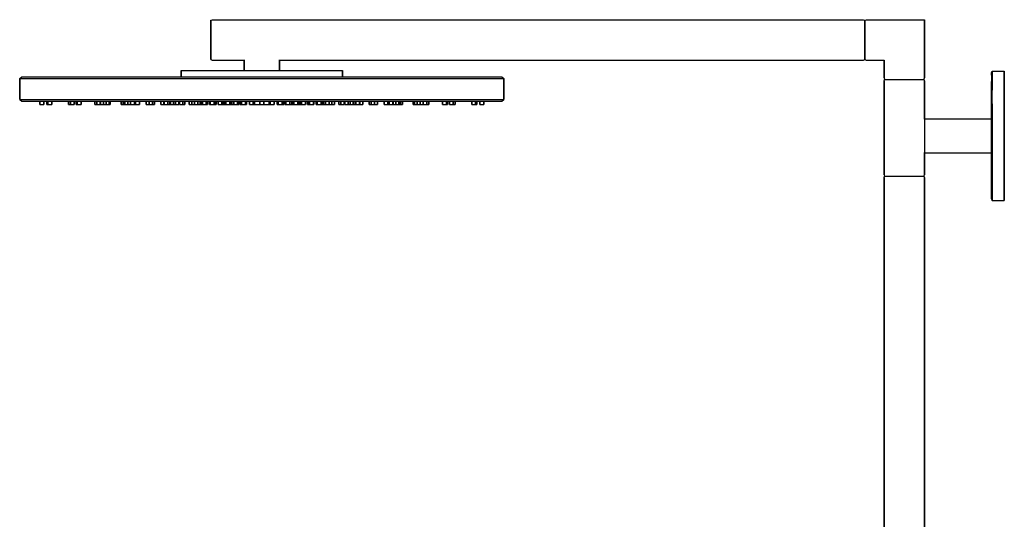
# Model space of a CAD drawing. Extents: x 0 to 610, y 0 to 1533.
# Drawn here: x 0 to 610, y 1223 to 1533 of the extents above; entities that cross this region are included whole.
import ezdxf

# ---------------------------------------------------------------- set-up
doc = ezdxf.new("R2010")
doc.units = 0
doc.header["$MEASUREMENT"] = 0

msp = doc.modelspace()

# ---------------------------------------------------------------- linework, layer by layer
for p, q in [((118.5, 1532.7), (119.31, 1533)), ((118.5, 1532.7), (118.5, 1532.25)), ((118.5, 1532.25), (118.5, 1532.7)), ((118.5, 1532.25), (118.5, 1531.05)), ((118.5, 1531.05), (118.5, 1532.25)), ((119.31, 1533), (495.18, 1533)), ((119.31, 1533), (495.18, 1533)), ((495.18, 1533), (522.69, 1533)), ((522.69, 1533), (523.5, 1532.7)), ((523.5, 1532.7), (524.36, 1533)), ((523.5, 1532.25), (523.5, 1532.7)), ((523.5, 1532.7), (523.5, 1532.25)), ((523.5, 1532.25), (523.5, 1531.05)), ((523.5, 1531.05), (523.5, 1532.25)), ((524.36, 1533), (560.5, 1533)), ((560.5, 1496.86), (560.5, 1533)), ((560.5, 1533), (560.5, 1496.86)), ((560.5, 1496.86), (560.5, 1533)), ((560.5, 1533), (560.5, 1496.86)), ((118.5, 1531.05), (118.5, 1529.1)), ((118.5, 1529.1), (118.5, 1531.05)), ((118.5, 1529.1), (118.5, 1526.55)), ((118.5, 1526.55), (118.5, 1529.1)), ((118.5, 1526.55), (118.5, 1523.65)), ((118.5, 1523.65), (118.5, 1526.55)), ((523.5, 1531.05), (523.5, 1529.1)), ((523.5, 1529.1), (523.5, 1531.05)), ((523.5, 1529.1), (523.5, 1526.55)), ((523.5, 1526.55), (523.5, 1529.1)), ((523.5, 1526.55), (523.5, 1523.65)), ((523.5, 1523.65), (523.5, 1526.55)), ((118.5, 1520.5), (118.5, 1523.65)), ((118.5, 1523.65), (118.5, 1520.5)), ((118.5, 1517.35), (118.5, 1520.5)), ((118.5, 1520.5), (118.5, 1517.35)), ((523.5, 1523.65), (523.5, 1520.5)), ((523.5, 1520.5), (523.5, 1523.65)), ((523.5, 1517.35), (523.5, 1520.5)), ((523.5, 1520.5), (523.5, 1517.35)), ((118.5, 1514.45), (118.5, 1517.35)), ((118.5, 1517.35), (118.5, 1514.45)), ((118.5, 1511.9), (118.5, 1514.45)), ((118.5, 1514.45), (118.5, 1511.9)), ((523.5, 1514.45), (523.5, 1517.35)), ((523.5, 1517.35), (523.5, 1514.45)), ((523.5, 1511.9), (523.5, 1514.45)), ((523.5, 1514.45), (523.5, 1511.9)), ((118.5, 1509.95), (118.5, 1511.9)), ((118.5, 1511.9), (118.5, 1509.95)), ((118.5, 1508.75), (118.5, 1509.95)), ((118.5, 1509.95), (118.5, 1508.75)), ((118.5, 1508.3), (118.5, 1508.75)), ((118.5, 1508.75), (118.5, 1508.3)), ((118.5, 1508.3), (119.31, 1508)), ((119.31, 1508), (139.09, 1508)), ((119.31, 1508), (139.09, 1508)), ((139, 1501.5), (139, 1508.02)), ((139, 1508.02), (139, 1501.5)), ((160.95, 1508), (495.18, 1508)), ((161, 1501.5), (161, 1508.05)), ((161, 1508.05), (161, 1501.5)), ((495.18, 1508), (522.69, 1508)), ((522.69, 1508), (523.5, 1508.3)), ((523.5, 1509.95), (523.5, 1511.9)), ((523.5, 1511.9), (523.5, 1509.95)), ((523.5, 1508.75), (523.5, 1509.95)), ((523.5, 1509.95), (523.5, 1508.75)), ((523.5, 1508.75), (523.5, 1508.3)), ((523.5, 1508.3), (523.5, 1508.75)), ((523.5, 1508.3), (524.36, 1508)), ((524.36, 1508), (535.5, 1508)), ((535.5, 1496.86), (535.5, 1508)), ((535.5, 1508), (535.5, 1496.86)), ((100, 1501.5), (100, 1497.5)), ((100, 1501.5), (100.5, 1501.5)), ((100, 1497.5), (100, 1501.5)), ((100.5, 1501.5), (101.8, 1501.5)), ((101.8, 1501.5), (103.9, 1501.5)), ((103.9, 1501.5), (106.7, 1501.5)), ((106.7, 1501.5), (110.4, 1501.5)), ((110.4, 1501.5), (114.7, 1501.5)), ((114.7, 1501.5), (119.6, 1501.5)), ((119.6, 1501.5), (125.1, 1501.5)), ((125.1, 1501.5), (130.9, 1501.5)), ((130.9, 1501.5), (137.1, 1501.5)), ((137.1, 1501.5), (143.5, 1501.5)), ((143.5, 1501.5), (150, 1501.5)), ((150, 1501.5), (156.5, 1501.5)), ((156.5, 1501.5), (162.9, 1501.5)), ((162.9, 1501.5), (169.1, 1501.5)), ((169.1, 1501.5), (174.9, 1501.5)), ((174.9, 1501.5), (180.4, 1501.5)), ((180.4, 1501.5), (185.3, 1501.5)), ((185.3, 1501.5), (189.6, 1501.5)), ((189.6, 1501.5), (193.3, 1501.5)), ((193.3, 1501.5), (196.1, 1501.5)), ((196.1, 1501.5), (198.2, 1501.5)), ((198.2, 1501.5), (199.5, 1501.5)), ((199.5, 1501.5), (200, 1501.5)), ((200, 1497.5), (200, 1501.5)), ((200, 1501.5), (200, 1497.5)), ((602, 1500.04), (602.48, 1501)), ((602.48, 1499.56), (602.48, 1501)), ((602.48, 1501), (602.48, 1499.56)), ((602.48, 1501), (610, 1501)), ((610, 1501), (610, 1499.56)), ((610, 1499.56), (610, 1501)), ((610, 1499.56), (610, 1501)), ((610, 1501), (610, 1499.56)), ((0, 1496.5), (1.25, 1497.5)), ((0, 1496.5), (0, 1483.5)), ((0, 1496.5), (1.5, 1496.5)), ((0, 1483.5), (0, 1496.5)), ((1.25, 1497.5), (2.75, 1497.5)), ((1.5, 1496.5), (5.38, 1496.5)), ((2.75, 1497.5), (6.62, 1497.5)), ((5.38, 1496.5), (11.75, 1496.5)), ((6.62, 1497.5), (12.88, 1497.5)), ((11.75, 1496.5), (20.12, 1496.5)), ((12.88, 1497.5), (21.12, 1497.5)), ((20.12, 1496.5), (31.25, 1496.5)), ((21.12, 1497.5), (32.25, 1497.5)), ((31.25, 1496.5), (44.12, 1496.5)), ((32.25, 1497.5), (45, 1497.5)), ((44.12, 1496.5), (58.88, 1496.5)), ((45, 1497.5), (59.62, 1497.5)), ((58.88, 1496.5), (75.38, 1496.5)), ((59.62, 1497.5), (76, 1497.5)), ((75.38, 1496.5), (92.75, 1496.5)), ((76, 1497.5), (93.12, 1497.5)), ((92.75, 1496.5), (111.25, 1496.5)), ((93.12, 1497.5), (111.62, 1497.5)), ((111.25, 1496.5), (130.5, 1496.5)), ((111.62, 1497.5), (130.5, 1497.5)), ((130.5, 1497.5), (150, 1497.5)), ((130.5, 1496.5), (150, 1496.5)), ((150, 1497.5), (169.5, 1497.5)), ((150, 1496.5), (169.5, 1496.5)), ((169.5, 1497.5), (188.38, 1497.5)), ((169.5, 1496.5), (188.75, 1496.5)), ((188.38, 1497.5), (206.88, 1497.5)), ((188.75, 1496.5), (207.25, 1496.5)), ((206.88, 1497.5), (224, 1497.5)), ((207.25, 1496.5), (224.62, 1496.5)), ((224, 1497.5), (240.38, 1497.5)), ((224.62, 1496.5), (241.12, 1496.5)), ((240.38, 1497.5), (255, 1497.5)), ((241.12, 1496.5), (255.88, 1496.5)), ((255, 1497.5), (267.75, 1497.5)), ((255.88, 1496.5), (268.75, 1496.5)), ((267.75, 1497.5), (278.88, 1497.5)), ((268.75, 1496.5), (279.88, 1496.5)), ((278.88, 1497.5), (287.12, 1497.5)), ((279.88, 1496.5), (288.25, 1496.5)), ((287.12, 1497.5), (293.38, 1497.5)), ((288.25, 1496.5), (294.62, 1496.5)), ((293.38, 1497.5), (297.25, 1497.5)), ((294.62, 1496.5), (298.5, 1496.5)), ((297.25, 1497.5), (298.75, 1497.5)), ((298.5, 1496.5), (300, 1496.5)), ((298.75, 1497.5), (300, 1496.5)), ((300, 1483.5), (300, 1496.5)), ((300, 1496.5), (300, 1483.5)), ((535.5, 1496.86), (535.8, 1496)), ((535.5, 1495.14), (535.8, 1496)), ((535.5, 1495.14), (535.5, 1466)), ((535.5, 1466), (535.5, 1495.14)), ((535.8, 1496), (536.25, 1496)), ((536.25, 1496), (537.45, 1496)), ((537.45, 1496), (539.4, 1496)), ((539.4, 1496), (541.95, 1496)), ((541.95, 1496), (544.85, 1496)), ((544.85, 1496), (548, 1496)), ((548, 1496), (551.15, 1496)), ((551.15, 1496), (554.05, 1496)), ((554.05, 1496), (556.6, 1496)), ((556.6, 1496), (558.55, 1496)), ((558.55, 1496), (559.75, 1496)), ((559.75, 1496), (560.2, 1496)), ((560.2, 1496), (560.5, 1496.86)), ((560.2, 1496), (560.5, 1495.14)), ((560.5, 1471.24), (560.5, 1495.14)), ((560.5, 1495.14), (560.5, 1471.24)), ((602, 1498.6), (602, 1500.04)), ((602, 1500.04), (602, 1498.6)), ((602, 1498.6), (602, 1488.52)), ((602, 1488.52), (602, 1494.76)), ((602.48, 1495.72), (602.48, 1499.56)), ((602.48, 1499.56), (602.48, 1495.72)), ((602.48, 1489.32), (602.48, 1495.72)), ((602.48, 1495.72), (602.48, 1489.32)), ((610, 1495.72), (610, 1499.56)), ((610, 1499.56), (610, 1495.72)), ((610, 1495.72), (610, 1499.56)), ((610, 1499.56), (610, 1495.72)), ((610, 1489.32), (610, 1495.72)), ((610, 1489.32), (610, 1495.72)), ((610, 1495.72), (610, 1489.32)), ((602, 1480.36), (602, 1488.52)), ((602.48, 1480.84), (602.48, 1489.32)), ((610, 1489.32), (610, 1480.84)), ((610, 1480.84), (610, 1489.32)), ((610, 1480.84), (610, 1489.32)), ((0, 1483.5), (1.25, 1482.5)), ((0, 1483.5), (1.5, 1483.5)), ((1.25, 1482.5), (2.75, 1482.5)), ((1.5, 1483.5), (5.38, 1483.5)), ((2.75, 1482.5), (6.62, 1482.5)), ((5.38, 1483.5), (11.75, 1483.5)), ((6.62, 1482.5), (12.5, 1482.5)), ((6.62, 1482.5), (12.88, 1482.5)), ((11.75, 1483.5), (20.12, 1483.5)), ((12.5, 1482.5), (12.5, 1480.5)), ((12.5, 1482.5), (15, 1482.5)), ((12.5, 1480.5), (12.5, 1482.5)), ((12.88, 1482.5), (21.12, 1482.5)), ((15, 1480.5), (15, 1482.5)), ((15, 1482.5), (16.86, 1482.5)), ((15, 1482.5), (15, 1480.5)), ((16.86, 1482.5), (16.86, 1480.5)), ((16.86, 1482.5), (17.51, 1482.5)), ((16.86, 1480.5), (16.86, 1482.5)), ((17.51, 1482.5), (17.51, 1480.5)), ((17.51, 1482.5), (19.92, 1482.5)), ((17.51, 1480.5), (17.51, 1482.5)), ((19.92, 1480.5), (19.92, 1482.5)), ((19.92, 1482.5), (21.12, 1482.5)), ((19.92, 1482.5), (19.92, 1480.5)), ((20.12, 1483.5), (31.25, 1483.5)), ((21.12, 1482.5), (30.3, 1482.5)), ((21.12, 1482.5), (32.25, 1482.5)), ((30.3, 1482.5), (30.3, 1480.5)), ((30.3, 1482.5), (31.55, 1482.5)), ((30.3, 1480.5), (30.3, 1482.5)), ((31.25, 1483.5), (44.12, 1483.5)), ((31.55, 1482.5), (31.55, 1480.5)), ((31.55, 1482.5), (33.71, 1482.5)), ((31.55, 1480.5), (31.55, 1482.5)), ((32.25, 1482.5), (45, 1482.5)), ((33.71, 1480.5), (33.71, 1482.5)), ((33.71, 1482.5), (33.71, 1480.5)), ((33.75, 1480.5), (33.75, 1482.5)), ((33.75, 1482.5), (34.97, 1482.5)), ((33.75, 1482.5), (33.75, 1480.5)), ((34.97, 1482.5), (34.97, 1480.5)), ((34.97, 1482.5), (35.62, 1482.5)), ((34.97, 1480.5), (34.97, 1482.5)), ((35.62, 1480.5), (35.62, 1482.5)), ((35.62, 1482.5), (35.62, 1480.5)), ((35.62, 1482.5), (38.03, 1482.5)), ((38.03, 1480.5), (38.03, 1482.5)), ((38.03, 1482.5), (45, 1482.5)), ((38.03, 1482.5), (38.03, 1480.5)), ((44.12, 1483.5), (58.88, 1483.5)), ((45, 1482.5), (46.53, 1482.5)), ((45, 1482.5), (59.62, 1482.5)), ((46.53, 1480.5), (46.53, 1482.5)), ((46.53, 1482.5), (46.53, 1480.5)), ((46.53, 1482.5), (47.78, 1482.5)), ((47.78, 1480.5), (47.78, 1482.5)), ((47.78, 1482.5), (47.78, 1480.5)), ((47.78, 1482.5), (49.95, 1482.5)), ((49.95, 1480.5), (49.95, 1482.5)), ((49.95, 1482.5), (50, 1482.5)), ((49.95, 1482.5), (49.95, 1480.5)), ((50, 1480.5), (50, 1482.5)), ((50, 1482.5), (50, 1480.5)), ((50, 1482.5), (51.89, 1482.5)), ((51.89, 1482.5), (51.89, 1480.5)), ((51.89, 1482.5), (53.66, 1482.5)), ((51.89, 1480.5), (51.89, 1482.5)), ((53.66, 1482.5), (53.66, 1480.5)), ((53.66, 1482.5), (55.42, 1482.5)), ((53.66, 1480.5), (53.66, 1482.5)), ((55.42, 1480.5), (55.42, 1482.5)), ((55.42, 1482.5), (56.15, 1482.5)), ((55.42, 1482.5), (55.42, 1480.5)), ((56.15, 1480.5), (56.15, 1482.5)), ((56.15, 1482.5), (59.62, 1482.5)), ((56.15, 1482.5), (56.15, 1480.5)), ((58.88, 1483.5), (75.38, 1483.5)), ((59.62, 1482.5), (62.77, 1482.5)), ((59.62, 1482.5), (76, 1482.5)), ((62.77, 1480.5), (62.77, 1482.5)), ((62.77, 1482.5), (62.77, 1480.5)), ((62.77, 1482.5), (64.02, 1482.5)), ((64.02, 1480.5), (64.02, 1482.5)), ((64.02, 1482.5), (64.02, 1480.5)), ((64.02, 1482.5), (65.15, 1482.5)), ((65.15, 1482.5), (65.15, 1480.5)), ((65.15, 1482.5), (66.91, 1482.5)), ((65.15, 1480.5), (65.15, 1482.5)), ((66.91, 1480.5), (66.91, 1482.5)), ((66.91, 1482.5), (66.91, 1480.5)), ((66.91, 1482.5), (68.68, 1482.5)), ((68.68, 1480.5), (68.68, 1482.5)), ((68.68, 1482.5), (68.75, 1482.5)), ((68.68, 1482.5), (68.68, 1480.5)), ((68.75, 1482.5), (68.75, 1480.5)), ((68.75, 1482.5), (71.19, 1482.5)), ((68.75, 1480.5), (68.75, 1482.5)), ((71.19, 1482.5), (71.19, 1480.5)), ((71.19, 1482.5), (71.84, 1482.5)), ((71.19, 1480.5), (71.19, 1482.5)), ((71.84, 1482.5), (71.84, 1480.5)), ((71.84, 1482.5), (74.26, 1482.5)), ((71.84, 1480.5), (71.84, 1482.5)), ((74.26, 1480.5), (74.26, 1482.5)), ((74.26, 1482.5), (76, 1482.5)), ((74.26, 1482.5), (74.26, 1480.5)), ((75.38, 1483.5), (92.75, 1483.5)), ((76, 1482.5), (78.41, 1482.5)), ((76, 1482.5), (93.12, 1482.5)), ((78.41, 1480.5), (78.41, 1482.5)), ((78.41, 1482.5), (78.41, 1480.5)), ((78.41, 1482.5), (80.17, 1482.5)), ((80.17, 1482.5), (80.17, 1480.5)), ((80.17, 1482.5), (82.33, 1482.5)), ((80.17, 1480.5), (80.17, 1482.5)), ((82.33, 1480.5), (82.33, 1482.5)), ((82.33, 1482.5), (82.33, 1480.5)), ((82.33, 1482.5), (83.58, 1482.5)), ((83.58, 1480.5), (83.58, 1482.5)), ((83.58, 1482.5), (87.5, 1482.5)), ((83.58, 1482.5), (83.58, 1480.5)), ((87.5, 1480.5), (87.5, 1482.5)), ((87.5, 1482.5), (87.5, 1480.5)), ((87.5, 1482.5), (89.31, 1482.5)), ((89.31, 1480.5), (89.31, 1482.5)), ((89.31, 1482.5), (89.31, 1480.5)), ((89.31, 1482.5), (89.54, 1482.5)), ((89.54, 1480.5), (89.54, 1482.5)), ((89.54, 1482.5), (89.54, 1480.5)), ((89.54, 1482.5), (91.71, 1482.5)), ((91.71, 1480.5), (91.71, 1482.5)), ((91.71, 1482.5), (91.71, 1480.5)), ((91.71, 1482.5), (92.96, 1482.5)), ((92.75, 1483.5), (111.25, 1483.5)), ((92.96, 1480.5), (92.96, 1482.5)), ((92.96, 1482.5), (92.96, 1480.5)), ((92.96, 1482.5), (93.43, 1482.5)), ((93.12, 1482.5), (111.62, 1482.5)), ((93.43, 1480.5), (93.43, 1482.5)), ((93.43, 1482.5), (93.43, 1480.5)), ((93.43, 1482.5), (95.2, 1482.5)), ((95.2, 1480.5), (95.2, 1482.5)), ((95.2, 1482.5), (95.2, 1480.5)), ((95.25, 1480.5), (95.25, 1482.5)), ((95.25, 1482.5), (95.25, 1480.5)), ((95.25, 1482.5), (96.5, 1482.5)), ((96.5, 1480.5), (96.5, 1482.5)), ((96.5, 1482.5), (96.5, 1480.5)), ((96.5, 1482.5), (98.66, 1482.5)), ((98.66, 1480.5), (98.66, 1482.5)), ((98.66, 1482.5), (98.92, 1482.5)), ((98.66, 1482.5), (98.66, 1480.5)), ((98.92, 1482.5), (98.92, 1480.5)), ((98.92, 1482.5), (101.08, 1482.5)), ((98.92, 1480.5), (98.92, 1482.5)), ((101.08, 1480.5), (101.08, 1482.5)), ((101.08, 1482.5), (101.08, 1480.5)), ((101.08, 1482.5), (102.33, 1482.5)), ((102.33, 1480.5), (102.33, 1482.5)), ((102.33, 1482.5), (104.92, 1482.5)), ((102.33, 1482.5), (102.33, 1480.5)), ((104.92, 1480.5), (104.92, 1482.5)), ((104.92, 1482.5), (104.92, 1480.5)), ((104.92, 1482.5), (106.69, 1482.5)), ((106.69, 1480.5), (106.69, 1482.5)), ((106.69, 1482.5), (106.69, 1480.5)), ((106.69, 1482.5), (108.29, 1482.5)), ((108.29, 1482.5), (108.29, 1480.5)), ((108.29, 1482.5), (110.46, 1482.5)), ((108.29, 1480.5), (108.29, 1482.5)), ((110.46, 1480.5), (110.46, 1482.5)), ((110.46, 1482.5), (110.46, 1480.5)), ((110.46, 1482.5), (111.71, 1482.5)), ((111.25, 1483.5), (130.5, 1483.5)), ((111.62, 1482.5), (130.5, 1482.5)), ((111.71, 1480.5), (111.71, 1482.5)), ((111.71, 1482.5), (112.74, 1482.5)), ((111.71, 1482.5), (111.71, 1480.5)), ((112.74, 1480.5), (112.74, 1482.5)), ((112.74, 1482.5), (112.74, 1480.5)), ((112.74, 1482.5), (113.2, 1482.5)), ((113.2, 1482.5), (113.2, 1480.5)), ((113.2, 1482.5), (115.62, 1482.5)), ((113.2, 1480.5), (113.2, 1482.5)), ((115.62, 1482.5), (115.62, 1480.5)), ((115.62, 1482.5), (116.27, 1482.5)), ((115.62, 1480.5), (115.62, 1482.5)), ((116.27, 1480.5), (116.27, 1482.5)), ((116.27, 1482.5), (117.67, 1482.5)), ((116.27, 1482.5), (116.27, 1480.5)), ((117.67, 1480.5), (117.67, 1482.5)), ((117.67, 1482.5), (117.67, 1480.5)), ((117.67, 1482.5), (118.06, 1482.5)), ((118.06, 1480.5), (118.06, 1482.5)), ((118.06, 1482.5), (118.06, 1480.5)), ((118.06, 1482.5), (120.47, 1482.5)), ((120.47, 1480.5), (120.47, 1482.5)), ((120.47, 1482.5), (120.47, 1480.5)), ((120.47, 1482.5), (121.12, 1482.5)), ((121.12, 1480.5), (121.12, 1482.5)), ((121.12, 1482.5), (121.72, 1482.5)), ((121.12, 1482.5), (121.12, 1480.5)), ((121.72, 1480.5), (121.72, 1482.5)), ((121.72, 1482.5), (122.91, 1482.5)), ((121.72, 1482.5), (121.72, 1480.5)), ((122.91, 1482.5), (122.91, 1480.5)), ((122.91, 1482.5), (125.33, 1482.5)), ((122.91, 1480.5), (122.91, 1482.5)), ((125.33, 1482.5), (125.33, 1480.5)), ((125.33, 1482.5), (125.97, 1482.5)), ((125.33, 1480.5), (125.33, 1482.5)), ((125.97, 1480.5), (125.97, 1482.5)), ((125.97, 1482.5), (126.17, 1482.5)), ((125.97, 1482.5), (125.97, 1480.5)), ((126.17, 1480.5), (126.17, 1482.5)), ((126.17, 1482.5), (126.17, 1480.5)), ((126.17, 1482.5), (127.04, 1482.5)), ((127.04, 1480.5), (127.04, 1482.5)), ((127.04, 1482.5), (127.04, 1480.5)), ((127.04, 1482.5), (127.76, 1482.5)), ((127.76, 1480.5), (127.76, 1482.5)), ((127.76, 1482.5), (127.76, 1480.5)), ((127.76, 1482.5), (130.18, 1482.5)), ((130.18, 1480.5), (130.18, 1482.5)), ((130.18, 1482.5), (130.18, 1480.5)), ((130.18, 1482.5), (130.82, 1482.5)), ((130.5, 1483.5), (150, 1483.5)), ((130.5, 1482.5), (150, 1482.5)), ((130.82, 1480.5), (130.82, 1482.5)), ((130.82, 1482.5), (131.14, 1482.5)), ((130.82, 1482.5), (130.82, 1480.5)), ((131.14, 1480.5), (131.14, 1482.5)), ((131.14, 1482.5), (131.44, 1482.5)), ((131.14, 1482.5), (131.14, 1480.5)), ((131.44, 1480.5), (131.44, 1482.5)), ((131.44, 1482.5), (131.44, 1480.5)), ((131.44, 1482.5), (132.62, 1482.5)), ((132.62, 1480.5), (132.62, 1482.5)), ((132.62, 1482.5), (132.62, 1480.5)), ((132.62, 1482.5), (135.03, 1482.5)), ((135.03, 1480.5), (135.03, 1482.5)), ((135.03, 1482.5), (135.03, 1480.5)), ((135.03, 1482.5), (135.68, 1482.5)), ((135.68, 1480.5), (135.68, 1482.5)), ((135.68, 1482.5), (136.42, 1482.5)), ((135.68, 1482.5), (135.68, 1480.5)), ((136.42, 1480.5), (136.42, 1482.5)), ((136.42, 1482.5), (136.42, 1480.5)), ((136.42, 1482.5), (137.47, 1482.5)), ((137.47, 1482.5), (137.47, 1480.5)), ((137.47, 1482.5), (139.88, 1482.5)), ((137.47, 1480.5), (137.47, 1482.5)), ((139.88, 1480.5), (139.88, 1482.5)), ((139.88, 1482.5), (139.88, 1480.5)), ((139.88, 1482.5), (140.53, 1482.5)), ((140.53, 1480.5), (140.53, 1482.5)), ((140.53, 1482.5), (142.32, 1482.5)), ((140.53, 1482.5), (140.53, 1480.5)), ((142.32, 1480.5), (142.32, 1482.5)), ((142.32, 1482.5), (142.32, 1480.5)), ((142.32, 1482.5), (144.74, 1482.5)), ((144.74, 1480.5), (144.74, 1482.5)), ((144.74, 1482.5), (144.74, 1480.5)), ((144.74, 1482.5), (145.38, 1482.5)), ((145.38, 1480.5), (145.38, 1482.5)), ((145.38, 1482.5), (145.75, 1482.5)), ((145.38, 1482.5), (145.38, 1480.5)), ((145.75, 1482.5), (147.02, 1482.5)), ((147.02, 1482.5), (148.46, 1482.5)), ((148.46, 1482.5), (148.75, 1482.5)), ((148.75, 1482.5), (148.75, 1480.5)), ((148.75, 1482.5), (151.25, 1482.5)), ((148.75, 1480.5), (148.75, 1482.5)), ((150, 1483.5), (169.5, 1483.5)), ((150, 1482.5), (169.5, 1482.5)), ((151.25, 1480.5), (151.25, 1482.5)), ((151.25, 1482.5), (151.54, 1482.5)), ((151.25, 1482.5), (151.25, 1480.5)), ((151.54, 1482.5), (152.98, 1482.5)), ((152.98, 1482.5), (154.25, 1482.5)), ((154.25, 1482.5), (154.62, 1482.5)), ((154.62, 1482.5), (155.26, 1482.5)), ((154.62, 1482.5), (154.62, 1480.5)), ((154.62, 1480.5), (154.62, 1482.5)), ((155.26, 1480.5), (155.26, 1482.5)), ((155.26, 1482.5), (155.26, 1480.5)), ((155.26, 1482.5), (157.68, 1482.5)), ((157.68, 1480.5), (157.68, 1482.5)), ((157.68, 1482.5), (159.47, 1482.5)), ((157.68, 1482.5), (157.68, 1480.5)), ((159.47, 1480.5), (159.47, 1482.5)), ((159.47, 1482.5), (160.12, 1482.5)), ((159.47, 1482.5), (159.47, 1480.5)), ((160.12, 1480.5), (160.12, 1482.5)), ((160.12, 1482.5), (160.12, 1480.5)), ((160.12, 1482.5), (162.53, 1482.5)), ((162.53, 1480.5), (162.53, 1482.5)), ((162.53, 1482.5), (162.53, 1480.5)), ((162.53, 1482.5), (163.58, 1482.5)), ((163.58, 1480.5), (163.58, 1482.5)), ((163.58, 1482.5), (164.32, 1482.5)), ((163.58, 1482.5), (163.58, 1480.5)), ((164.32, 1482.5), (164.97, 1482.5)), ((164.32, 1482.5), (164.32, 1480.5)), ((164.32, 1480.5), (164.32, 1482.5)), ((164.97, 1480.5), (164.97, 1482.5)), ((164.97, 1482.5), (164.97, 1480.5)), ((164.97, 1482.5), (167.38, 1482.5)), ((167.38, 1480.5), (167.38, 1482.5)), ((167.38, 1482.5), (167.38, 1480.5)), ((167.38, 1482.5), (168.56, 1482.5)), ((168.56, 1480.5), (168.56, 1482.5)), ((168.56, 1482.5), (168.86, 1482.5)), ((168.56, 1482.5), (168.56, 1480.5)), ((168.86, 1480.5), (168.86, 1482.5)), ((168.86, 1482.5), (169.18, 1482.5)), ((168.86, 1482.5), (168.86, 1480.5)), ((169.18, 1480.5), (169.18, 1482.5)), ((169.18, 1482.5), (169.82, 1482.5)), ((169.18, 1482.5), (169.18, 1480.5)), ((169.5, 1483.5), (188.75, 1483.5)), ((169.5, 1482.5), (188.38, 1482.5)), ((169.82, 1480.5), (169.82, 1482.5)), ((169.82, 1482.5), (169.82, 1480.5)), ((169.82, 1482.5), (172.24, 1482.5)), ((172.24, 1480.5), (172.24, 1482.5)), ((172.24, 1482.5), (172.24, 1480.5)), ((172.24, 1482.5), (172.96, 1482.5)), ((172.96, 1480.5), (172.96, 1482.5)), ((172.96, 1482.5), (172.96, 1480.5)), ((172.96, 1482.5), (173.82, 1482.5)), ((173.82, 1480.5), (173.82, 1482.5)), ((173.82, 1482.5), (173.82, 1480.5)), ((173.82, 1482.5), (174.03, 1482.5)), ((174.03, 1480.5), (174.03, 1482.5)), ((174.03, 1482.5), (174.68, 1482.5)), ((174.03, 1482.5), (174.03, 1480.5)), ((174.68, 1480.5), (174.68, 1482.5)), ((174.68, 1482.5), (174.68, 1480.5)), ((174.68, 1482.5), (177.09, 1482.5)), ((177.09, 1480.5), (177.09, 1482.5)), ((177.09, 1482.5), (178.28, 1482.5)), ((177.09, 1482.5), (177.09, 1480.5)), ((178.28, 1482.5), (178.88, 1482.5)), ((178.28, 1482.5), (178.28, 1480.5)), ((178.28, 1480.5), (178.28, 1482.5)), ((178.88, 1482.5), (179.53, 1482.5)), ((178.88, 1482.5), (178.88, 1480.5)), ((178.88, 1480.5), (178.88, 1482.5)), ((179.53, 1480.5), (179.53, 1482.5)), ((179.53, 1482.5), (179.53, 1480.5)), ((179.53, 1482.5), (181.94, 1482.5)), ((181.94, 1480.5), (181.94, 1482.5)), ((181.94, 1482.5), (181.94, 1480.5)), ((181.94, 1482.5), (182.33, 1482.5)), ((182.33, 1480.5), (182.33, 1482.5)), ((182.33, 1482.5), (183.73, 1482.5)), ((182.33, 1482.5), (182.33, 1480.5)), ((183.73, 1482.5), (184.38, 1482.5)), ((183.73, 1482.5), (183.73, 1480.5)), ((183.73, 1480.5), (183.73, 1482.5)), ((184.38, 1480.5), (184.38, 1482.5)), ((184.38, 1482.5), (184.38, 1480.5)), ((184.38, 1482.5), (186.8, 1482.5)), ((186.8, 1480.5), (186.8, 1482.5)), ((186.8, 1482.5), (186.8, 1480.5)), ((186.8, 1482.5), (187.26, 1482.5)), ((187.26, 1480.5), (187.26, 1482.5)), ((187.26, 1482.5), (187.26, 1480.5)), ((187.26, 1482.5), (188.29, 1482.5)), ((188.29, 1480.5), (188.29, 1482.5)), ((188.29, 1482.5), (189.54, 1482.5)), ((188.29, 1482.5), (188.29, 1480.5)), ((188.38, 1482.5), (206.88, 1482.5)), ((188.75, 1483.5), (207.25, 1483.5)), ((189.54, 1480.5), (189.54, 1482.5)), ((189.54, 1482.5), (189.54, 1480.5)), ((189.54, 1482.5), (191.71, 1482.5)), ((191.71, 1480.5), (191.71, 1482.5)), ((191.71, 1482.5), (191.71, 1480.5)), ((191.71, 1482.5), (193.31, 1482.5)), ((193.31, 1480.5), (193.31, 1482.5)), ((193.31, 1482.5), (193.31, 1480.5)), ((193.31, 1482.5), (195.08, 1482.5)), ((195.08, 1480.5), (195.08, 1482.5)), ((195.08, 1482.5), (197.67, 1482.5)), ((195.08, 1482.5), (195.08, 1480.5)), ((197.67, 1482.5), (198.92, 1482.5)), ((197.67, 1482.5), (197.67, 1480.5)), ((197.67, 1480.5), (197.67, 1482.5)), ((198.92, 1480.5), (198.92, 1482.5)), ((198.92, 1482.5), (198.92, 1480.5)), ((198.92, 1482.5), (201.08, 1482.5)), ((201.08, 1480.5), (201.08, 1482.5)), ((201.08, 1482.5), (201.34, 1482.5)), ((201.08, 1482.5), (201.08, 1480.5)), ((201.34, 1480.5), (201.34, 1482.5)), ((201.34, 1482.5), (203.5, 1482.5)), ((201.34, 1482.5), (201.34, 1480.5)), ((203.5, 1480.5), (203.5, 1482.5)), ((203.5, 1482.5), (203.5, 1480.5)), ((203.5, 1482.5), (204.75, 1482.5)), ((204.75, 1480.5), (204.75, 1482.5)), ((204.75, 1482.5), (204.8, 1482.5)), ((204.75, 1482.5), (204.75, 1480.5)), ((204.8, 1480.5), (204.8, 1482.5)), ((204.8, 1482.5), (206.57, 1482.5)), ((204.8, 1482.5), (204.8, 1480.5)), ((206.57, 1480.5), (206.57, 1482.5)), ((206.57, 1482.5), (206.57, 1480.5)), ((206.57, 1482.5), (207.04, 1482.5)), ((206.88, 1482.5), (224, 1482.5)), ((207.04, 1482.5), (208.29, 1482.5)), ((207.04, 1482.5), (207.04, 1480.5)), ((207.04, 1480.5), (207.04, 1482.5)), ((207.25, 1483.5), (224.62, 1483.5)), ((208.29, 1480.5), (208.29, 1482.5)), ((208.29, 1482.5), (208.29, 1480.5)), ((208.29, 1482.5), (210.46, 1482.5)), ((210.46, 1480.5), (210.46, 1482.5)), ((210.46, 1482.5), (210.46, 1480.5)), ((210.46, 1482.5), (210.69, 1482.5)), ((210.69, 1480.5), (210.69, 1482.5)), ((210.69, 1482.5), (210.69, 1480.5)), ((210.69, 1482.5), (212.5, 1482.5)), ((212.5, 1480.5), (212.5, 1482.5)), ((212.5, 1482.5), (216.42, 1482.5)), ((212.5, 1482.5), (212.5, 1480.5)), ((216.42, 1480.5), (216.42, 1482.5)), ((216.42, 1482.5), (217.67, 1482.5)), ((216.42, 1482.5), (216.42, 1480.5)), ((217.67, 1480.5), (217.67, 1482.5)), ((217.67, 1482.5), (217.67, 1480.5)), ((217.67, 1482.5), (219.83, 1482.5)), ((219.83, 1480.5), (219.83, 1482.5)), ((219.83, 1482.5), (219.83, 1480.5)), ((219.83, 1482.5), (221.59, 1482.5)), ((221.59, 1480.5), (221.59, 1482.5)), ((221.59, 1482.5), (224, 1482.5)), ((221.59, 1482.5), (221.59, 1480.5)), ((224, 1482.5), (240.38, 1482.5)), ((224, 1482.5), (225.74, 1482.5)), ((224.62, 1483.5), (241.12, 1483.5)), ((225.74, 1480.5), (225.74, 1482.5)), ((225.74, 1482.5), (228.16, 1482.5)), ((225.74, 1482.5), (225.74, 1480.5)), ((228.16, 1480.5), (228.16, 1482.5)), ((228.16, 1482.5), (228.16, 1480.5)), ((228.16, 1482.5), (228.81, 1482.5)), ((228.81, 1480.5), (228.81, 1482.5)), ((228.81, 1482.5), (228.81, 1480.5)), ((228.81, 1482.5), (231.25, 1482.5)), ((231.25, 1480.5), (231.25, 1482.5)), ((231.25, 1482.5), (231.32, 1482.5)), ((231.25, 1482.5), (231.25, 1480.5)), ((231.32, 1482.5), (233.09, 1482.5)), ((231.32, 1482.5), (231.32, 1480.5)), ((231.32, 1480.5), (231.32, 1482.5)), ((233.09, 1480.5), (233.09, 1482.5)), ((233.09, 1482.5), (233.09, 1480.5)), ((233.09, 1482.5), (234.85, 1482.5)), ((234.85, 1480.5), (234.85, 1482.5)), ((234.85, 1482.5), (235.98, 1482.5)), ((234.85, 1482.5), (234.85, 1480.5)), ((235.98, 1480.5), (235.98, 1482.5)), ((235.98, 1482.5), (235.98, 1480.5)), ((235.98, 1482.5), (237.23, 1482.5)), ((237.23, 1480.5), (237.23, 1482.5)), ((237.23, 1482.5), (240.38, 1482.5)), ((237.23, 1482.5), (237.23, 1480.5)), ((240.38, 1482.5), (255, 1482.5)), ((240.38, 1482.5), (243.85, 1482.5)), ((241.12, 1483.5), (255.88, 1483.5)), ((243.85, 1480.5), (243.85, 1482.5)), ((243.85, 1482.5), (244.57, 1482.5)), ((243.85, 1482.5), (243.85, 1480.5)), ((244.57, 1480.5), (244.57, 1482.5)), ((244.57, 1482.5), (246.34, 1482.5)), ((244.57, 1482.5), (244.57, 1480.5)), ((246.34, 1480.5), (246.34, 1482.5)), ((246.34, 1482.5), (246.34, 1480.5)), ((246.34, 1482.5), (248.11, 1482.5)), ((248.11, 1480.5), (248.11, 1482.5)), ((248.11, 1482.5), (248.11, 1480.5)), ((248.11, 1482.5), (250, 1482.5)), ((250, 1480.5), (250, 1482.5)), ((250, 1482.5), (250.05, 1482.5)), ((250, 1482.5), (250, 1480.5)), ((250.05, 1480.5), (250.05, 1482.5)), ((250.05, 1482.5), (252.21, 1482.5)), ((250.05, 1482.5), (250.05, 1480.5)), ((252.21, 1480.5), (252.21, 1482.5)), ((252.21, 1482.5), (252.21, 1480.5)), ((252.21, 1482.5), (253.46, 1482.5)), ((253.46, 1480.5), (253.46, 1482.5)), ((253.46, 1482.5), (255, 1482.5)), ((253.46, 1482.5), (253.46, 1480.5)), ((255, 1482.5), (267.75, 1482.5)), ((255, 1482.5), (261.96, 1482.5)), ((255.88, 1483.5), (268.75, 1483.5)), ((261.96, 1480.5), (261.96, 1482.5)), ((261.96, 1482.5), (264.38, 1482.5)), ((261.96, 1482.5), (261.96, 1480.5)), ((264.38, 1480.5), (264.38, 1482.5)), ((264.38, 1482.5), (264.38, 1480.5)), ((264.38, 1482.5), (265.03, 1482.5)), ((265.03, 1480.5), (265.03, 1482.5)), ((265.03, 1482.5), (266.25, 1482.5)), ((265.03, 1482.5), (265.03, 1480.5)), ((266.25, 1480.5), (266.25, 1482.5)), ((266.25, 1482.5), (266.25, 1480.5)), ((266.29, 1480.5), (266.29, 1482.5)), ((266.29, 1482.5), (268.45, 1482.5)), ((266.29, 1482.5), (266.29, 1480.5)), ((267.75, 1482.5), (278.88, 1482.5)), ((268.45, 1480.5), (268.45, 1482.5)), ((268.45, 1482.5), (268.45, 1480.5)), ((268.45, 1482.5), (269.7, 1482.5)), ((268.75, 1483.5), (279.88, 1483.5)), ((269.7, 1480.5), (269.7, 1482.5)), ((269.7, 1482.5), (278.88, 1482.5)), ((269.7, 1482.5), (269.7, 1480.5)), ((278.88, 1482.5), (287.12, 1482.5)), ((278.88, 1482.5), (280.08, 1482.5)), ((279.88, 1483.5), (288.25, 1483.5)), ((280.08, 1480.5), (280.08, 1482.5)), ((280.08, 1482.5), (282.49, 1482.5)), ((280.08, 1482.5), (280.08, 1480.5)), ((282.49, 1480.5), (282.49, 1482.5)), ((282.49, 1482.5), (282.49, 1480.5)), ((282.49, 1482.5), (283.14, 1482.5)), ((283.14, 1480.5), (283.14, 1482.5)), ((283.14, 1482.5), (285, 1482.5)), ((283.14, 1482.5), (283.14, 1480.5)), ((285, 1480.5), (285, 1482.5)), ((285, 1482.5), (287.5, 1482.5)), ((285, 1482.5), (285, 1480.5)), ((287.12, 1482.5), (293.38, 1482.5)), ((287.5, 1480.5), (287.5, 1482.5)), ((287.5, 1482.5), (293.38, 1482.5)), ((287.5, 1482.5), (287.5, 1480.5)), ((288.25, 1483.5), (294.62, 1483.5)), ((293.38, 1482.5), (297.25, 1482.5)), ((294.62, 1483.5), (298.5, 1483.5)), ((297.25, 1482.5), (298.75, 1482.5)), ((298.5, 1483.5), (300, 1483.5)), ((298.75, 1482.5), (300, 1483.5)), ((12.5, 1480.5), (15, 1480.5)), ((16.86, 1480.5), (19.28, 1480.5)), ((16.86, 1480.5), (17.51, 1480.5)), ((17.51, 1480.5), (19.92, 1480.5)), ((19.28, 1480.5), (19.92, 1480.5)), ((30.3, 1480.5), (32.46, 1480.5)), ((30.3, 1480.5), (31.55, 1480.5)), ((31.25, 1480.5), (33.75, 1480.5)), ((31.55, 1480.5), (33.71, 1480.5)), ((32.46, 1480.5), (33.71, 1480.5)), ((34.97, 1480.5), (37.39, 1480.5)), ((34.97, 1480.5), (35.62, 1480.5)), ((35.62, 1480.5), (38.03, 1480.5)), ((37.39, 1480.5), (38.03, 1480.5)), ((46.53, 1480.5), (48.7, 1480.5)), ((46.53, 1480.5), (47.78, 1480.5)), ((47.78, 1480.5), (49.95, 1480.5)), ((48.7, 1480.5), (49.95, 1480.5)), ((50, 1480.5), (52.5, 1480.5)), ((51.89, 1480.5), (53.66, 1480.5)), ((53.08, 1480.5), (55.5, 1480.5)), ((53.08, 1480.5), (53.73, 1480.5)), ((53.66, 1480.5), (55.42, 1480.5)), ((53.73, 1480.5), (56.15, 1480.5)), ((55.5, 1480.5), (56.15, 1480.5)), ((62.77, 1480.5), (64.94, 1480.5)), ((62.77, 1480.5), (64.02, 1480.5)), ((64.02, 1480.5), (66.19, 1480.5)), ((64.94, 1480.5), (66.19, 1480.5)), ((65.15, 1480.5), (66.91, 1480.5)), ((66.91, 1480.5), (68.68, 1480.5)), ((68.75, 1480.5), (71.25, 1480.5)), ((71.19, 1480.5), (73.61, 1480.5)), ((71.19, 1480.5), (71.84, 1480.5)), ((71.84, 1480.5), (74.26, 1480.5)), ((73.61, 1480.5), (74.26, 1480.5)), ((78.41, 1480.5), (80.17, 1480.5)), ((79.01, 1480.5), (81.18, 1480.5)), ((79.01, 1480.5), (80.26, 1480.5)), ((80.17, 1480.5), (81.94, 1480.5)), ((80.17, 1480.5), (81.42, 1480.5)), ((80.17, 1480.5), (82.33, 1480.5)), ((80.26, 1480.5), (82.43, 1480.5)), ((81.18, 1480.5), (82.43, 1480.5)), ((81.42, 1480.5), (83.58, 1480.5)), ((82.33, 1480.5), (83.58, 1480.5)), ((87.5, 1480.5), (90, 1480.5)), ((89.31, 1480.5), (91.72, 1480.5)), ((89.31, 1480.5), (89.95, 1480.5)), ((89.54, 1480.5), (90.79, 1480.5)), ((89.54, 1480.5), (91.71, 1480.5)), ((89.95, 1480.5), (92.37, 1480.5)), ((90.79, 1480.5), (92.96, 1480.5)), ((91.66, 1480.5), (93.43, 1480.5)), ((91.71, 1480.5), (92.96, 1480.5)), ((91.72, 1480.5), (92.37, 1480.5)), ((93.43, 1480.5), (95.2, 1480.5)), ((95.25, 1480.5), (97.41, 1480.5)), ((95.25, 1480.5), (96.5, 1480.5)), ((96.5, 1480.5), (98.66, 1480.5)), ((97.41, 1480.5), (98.66, 1480.5)), ((98.92, 1480.5), (100.17, 1480.5)), ((98.92, 1480.5), (101.08, 1480.5)), ((100.17, 1480.5), (102.33, 1480.5)), ((101.08, 1480.5), (102.33, 1480.5)), ((104.92, 1480.5), (106.69, 1480.5)), ((106.25, 1480.5), (108.75, 1480.5)), ((106.69, 1480.5), (108.46, 1480.5)), ((107.42, 1480.5), (109.83, 1480.5)), ((107.42, 1480.5), (108.06, 1480.5)), ((108.06, 1480.5), (110.48, 1480.5)), ((108.29, 1480.5), (109.54, 1480.5)), ((108.29, 1480.5), (110.46, 1480.5)), ((109.54, 1480.5), (111.71, 1480.5)), ((109.83, 1480.5), (110.48, 1480.5)), ((110.46, 1480.5), (111.71, 1480.5)), ((111.49, 1480.5), (113.65, 1480.5)), ((111.49, 1480.5), (112.74, 1480.5)), ((112.74, 1480.5), (114.9, 1480.5)), ((113.2, 1480.5), (113.85, 1480.5)), ((113.2, 1480.5), (115.62, 1480.5)), ((113.65, 1480.5), (114.9, 1480.5)), ((113.85, 1480.5), (116.27, 1480.5)), ((115.62, 1480.5), (116.27, 1480.5)), ((117.67, 1480.5), (118.92, 1480.5)), ((117.67, 1480.5), (119.83, 1480.5)), ((118.06, 1480.5), (118.7, 1480.5)), ((118.06, 1480.5), (120.47, 1480.5)), ((118.18, 1480.5), (119.95, 1480.5)), ((118.7, 1480.5), (121.12, 1480.5)), ((118.92, 1480.5), (121.08, 1480.5)), ((119.83, 1480.5), (121.08, 1480.5)), ((119.95, 1480.5), (121.72, 1480.5)), ((120.47, 1480.5), (121.12, 1480.5)), ((122.91, 1480.5), (123.56, 1480.5)), ((122.91, 1480.5), (125.33, 1480.5)), ((123.56, 1480.5), (125.97, 1480.5)), ((125, 1480.5), (127.5, 1480.5)), ((125.33, 1480.5), (125.97, 1480.5)), ((125.53, 1480.5), (127.94, 1480.5)), ((125.53, 1480.5), (126.17, 1480.5)), ((126.17, 1480.5), (128.59, 1480.5)), ((127.04, 1480.5), (128.29, 1480.5)), ((127.04, 1480.5), (129.21, 1480.5)), ((127.72, 1480.5), (129.89, 1480.5)), ((127.72, 1480.5), (128.97, 1480.5)), ((127.76, 1480.5), (128.41, 1480.5)), ((127.76, 1480.5), (130.18, 1480.5)), ((127.94, 1480.5), (128.59, 1480.5)), ((128.29, 1480.5), (130.46, 1480.5)), ((128.41, 1480.5), (130.82, 1480.5)), ((128.97, 1480.5), (131.14, 1480.5)), ((129.21, 1480.5), (130.46, 1480.5)), ((129.89, 1480.5), (131.14, 1480.5)), ((130.18, 1480.5), (130.82, 1480.5)), ((131.44, 1480.5), (133.21, 1480.5)), ((132.62, 1480.5), (133.26, 1480.5)), ((132.62, 1480.5), (135.03, 1480.5)), ((133.21, 1480.5), (134.97, 1480.5)), ((133.26, 1480.5), (135.68, 1480.5)), ((135.03, 1480.5), (135.68, 1480.5)), ((136.42, 1480.5), (137.67, 1480.5)), ((136.42, 1480.5), (138.58, 1480.5)), ((137.47, 1480.5), (138.12, 1480.5)), ((137.47, 1480.5), (139.88, 1480.5)), ((137.67, 1480.5), (139.83, 1480.5)), ((138.12, 1480.5), (140.53, 1480.5)), ((138.58, 1480.5), (139.83, 1480.5)), ((139.88, 1480.5), (140.53, 1480.5)), ((142.32, 1480.5), (142.97, 1480.5)), ((142.32, 1480.5), (144.74, 1480.5)), ((142.97, 1480.5), (145.38, 1480.5)), ((144, 1480.5), (144.22, 1480.5)), ((144.22, 1480.5), (144.79, 1480.5)), ((144.74, 1480.5), (145.38, 1480.5)), ((144.79, 1480.5), (145.75, 1480.5)), ((145.75, 1480.5), (147.02, 1480.5)), ((147.02, 1480.5), (148.46, 1480.5)), ((148.46, 1480.5), (150, 1480.5)), ((148.75, 1480.5), (151.25, 1480.5)), ((150, 1480.5), (151.54, 1480.5)), ((151.54, 1480.5), (152.98, 1480.5)), ((152.98, 1480.5), (154.25, 1480.5)), ((154.25, 1480.5), (155.21, 1480.5)), ((154.62, 1480.5), (155.26, 1480.5)), ((154.62, 1480.5), (157.03, 1480.5)), ((155.21, 1480.5), (155.78, 1480.5)), ((155.26, 1480.5), (157.68, 1480.5)), ((155.78, 1480.5), (156, 1480.5)), ((157.03, 1480.5), (157.68, 1480.5)), ((159.47, 1480.5), (160.12, 1480.5)), ((159.47, 1480.5), (161.88, 1480.5)), ((160.12, 1480.5), (162.53, 1480.5)), ((160.17, 1480.5), (161.42, 1480.5)), ((160.17, 1480.5), (162.33, 1480.5)), ((161.42, 1480.5), (163.58, 1480.5)), ((161.88, 1480.5), (162.53, 1480.5)), ((162.33, 1480.5), (163.58, 1480.5)), ((164.32, 1480.5), (164.97, 1480.5)), ((164.32, 1480.5), (166.74, 1480.5)), ((164.97, 1480.5), (167.38, 1480.5)), ((165.03, 1480.5), (166.79, 1480.5)), ((166.74, 1480.5), (167.38, 1480.5)), ((166.79, 1480.5), (168.56, 1480.5)), ((168.86, 1480.5), (171.03, 1480.5)), ((168.86, 1480.5), (170.11, 1480.5)), ((169.18, 1480.5), (169.82, 1480.5)), ((169.18, 1480.5), (171.59, 1480.5)), ((169.54, 1480.5), (170.79, 1480.5)), ((169.54, 1480.5), (171.71, 1480.5)), ((169.82, 1480.5), (172.24, 1480.5)), ((170.11, 1480.5), (172.28, 1480.5)), ((170.79, 1480.5), (172.96, 1480.5)), ((171.03, 1480.5), (172.28, 1480.5)), ((171.41, 1480.5), (173.82, 1480.5)), ((171.41, 1480.5), (172.06, 1480.5)), ((171.59, 1480.5), (172.24, 1480.5)), ((171.71, 1480.5), (172.96, 1480.5)), ((172.06, 1480.5), (174.47, 1480.5)), ((172.5, 1480.5), (175, 1480.5)), ((173.82, 1480.5), (174.47, 1480.5)), ((174.03, 1480.5), (174.68, 1480.5)), ((174.03, 1480.5), (176.44, 1480.5)), ((174.68, 1480.5), (177.09, 1480.5)), ((176.44, 1480.5), (177.09, 1480.5)), ((178.28, 1480.5), (180.05, 1480.5)), ((178.88, 1480.5), (179.53, 1480.5)), ((178.88, 1480.5), (181.3, 1480.5)), ((178.92, 1480.5), (180.17, 1480.5)), ((178.92, 1480.5), (181.08, 1480.5)), ((179.53, 1480.5), (181.94, 1480.5)), ((180.05, 1480.5), (181.82, 1480.5)), ((180.17, 1480.5), (182.33, 1480.5)), ((181.08, 1480.5), (182.33, 1480.5)), ((181.3, 1480.5), (181.94, 1480.5)), ((183.73, 1480.5), (184.38, 1480.5)), ((183.73, 1480.5), (186.15, 1480.5)), ((184.38, 1480.5), (186.8, 1480.5)), ((185.1, 1480.5), (187.26, 1480.5)), ((185.1, 1480.5), (186.35, 1480.5)), ((186.15, 1480.5), (186.8, 1480.5)), ((186.35, 1480.5), (188.51, 1480.5)), ((187.26, 1480.5), (188.51, 1480.5)), ((188.29, 1480.5), (189.54, 1480.5)), ((188.29, 1480.5), (190.46, 1480.5)), ((189.52, 1480.5), (191.94, 1480.5)), ((189.52, 1480.5), (190.17, 1480.5)), ((189.54, 1480.5), (191.71, 1480.5)), ((190.17, 1480.5), (192.58, 1480.5)), ((190.46, 1480.5), (191.71, 1480.5)), ((191.25, 1480.5), (193.75, 1480.5)), ((191.54, 1480.5), (193.31, 1480.5)), ((191.94, 1480.5), (192.58, 1480.5)), ((193.31, 1480.5), (195.08, 1480.5)), ((197.67, 1480.5), (198.92, 1480.5)), ((197.67, 1480.5), (199.83, 1480.5)), ((198.92, 1480.5), (201.08, 1480.5)), ((199.83, 1480.5), (201.08, 1480.5)), ((201.34, 1480.5), (203.5, 1480.5)), ((201.34, 1480.5), (202.59, 1480.5)), ((202.59, 1480.5), (204.75, 1480.5)), ((203.5, 1480.5), (204.75, 1480.5)), ((204.8, 1480.5), (206.57, 1480.5)), ((206.57, 1480.5), (208.34, 1480.5)), ((207.04, 1480.5), (208.29, 1480.5)), ((207.04, 1480.5), (209.21, 1480.5)), ((207.63, 1480.5), (210.05, 1480.5)), ((207.63, 1480.5), (208.28, 1480.5)), ((208.28, 1480.5), (210.69, 1480.5)), ((208.29, 1480.5), (210.46, 1480.5)), ((209.21, 1480.5), (210.46, 1480.5)), ((210, 1480.5), (212.5, 1480.5)), ((210.05, 1480.5), (210.69, 1480.5)), ((216.42, 1480.5), (217.67, 1480.5)), ((216.42, 1480.5), (218.58, 1480.5)), ((217.57, 1480.5), (219.74, 1480.5)), ((217.57, 1480.5), (218.82, 1480.5)), ((217.67, 1480.5), (219.83, 1480.5)), ((218.06, 1480.5), (219.83, 1480.5)), ((218.58, 1480.5), (219.83, 1480.5)), ((218.82, 1480.5), (220.99, 1480.5)), ((219.74, 1480.5), (220.99, 1480.5)), ((219.83, 1480.5), (221.59, 1480.5)), ((225.74, 1480.5), (228.16, 1480.5)), ((225.74, 1480.5), (226.39, 1480.5)), ((226.39, 1480.5), (228.81, 1480.5)), ((228.16, 1480.5), (228.81, 1480.5)), ((228.75, 1480.5), (231.25, 1480.5)), ((231.32, 1480.5), (233.09, 1480.5)), ((233.09, 1480.5), (234.85, 1480.5)), ((233.81, 1480.5), (235.98, 1480.5)), ((233.81, 1480.5), (235.06, 1480.5)), ((235.06, 1480.5), (237.23, 1480.5)), ((235.98, 1480.5), (237.23, 1480.5)), ((243.85, 1480.5), (246.27, 1480.5)), ((243.85, 1480.5), (244.5, 1480.5)), ((244.5, 1480.5), (246.92, 1480.5)), ((244.57, 1480.5), (246.34, 1480.5)), ((246.27, 1480.5), (246.92, 1480.5)), ((246.34, 1480.5), (248.11, 1480.5)), ((247.5, 1480.5), (250, 1480.5)), ((250.05, 1480.5), (252.21, 1480.5)), ((250.05, 1480.5), (251.3, 1480.5)), ((251.3, 1480.5), (253.46, 1480.5)), ((252.21, 1480.5), (253.46, 1480.5)), ((261.96, 1480.5), (264.38, 1480.5)), ((261.96, 1480.5), (262.61, 1480.5)), ((262.61, 1480.5), (265.03, 1480.5)), ((264.38, 1480.5), (265.03, 1480.5)), ((266.25, 1480.5), (268.75, 1480.5)), ((266.29, 1480.5), (268.45, 1480.5)), ((266.29, 1480.5), (267.54, 1480.5)), ((267.54, 1480.5), (269.7, 1480.5)), ((268.45, 1480.5), (269.7, 1480.5)), ((280.08, 1480.5), (282.49, 1480.5)), ((280.08, 1480.5), (280.72, 1480.5)), ((280.72, 1480.5), (283.14, 1480.5)), ((282.49, 1480.5), (283.14, 1480.5)), ((285, 1480.5), (287.5, 1480.5)), ((602, 1471.08), (602, 1480.36)), ((602, 1471.5), (602, 1480.36)), ((602, 1480.36), (602, 1471.08)), ((602, 1480.36), (602, 1471.5)), ((602.48, 1471.24), (602.48, 1480.84)), ((602.48, 1480.84), (602.48, 1471.24)), ((610, 1471.24), (610, 1480.84)), ((610, 1480.84), (610, 1471.24)), ((610, 1471.24), (610, 1480.84)), ((610, 1480.84), (610, 1471.24)), ((560.5, 1471.5), (602, 1471.5)), ((560.5, 1471.24), (560.5, 1450.62)), ((602, 1471.12), (602, 1471.5)), ((602, 1470.11), (602, 1471.12)), ((602, 1461), (602, 1471.08)), ((602, 1471.08), (602, 1461)), ((602, 1468.43), (602, 1470.11)), ((602.48, 1471.24), (602.48, 1461)), ((602.48, 1461), (602.48, 1471.24)), ((610, 1461), (610, 1471.24)), ((610, 1471.24), (610, 1461)), ((610, 1471.24), (610, 1461)), ((610, 1461), (610, 1471.24)), ((535.5, 1436.86), (535.5, 1466)), ((535.5, 1466), (535.5, 1436.86)), ((602, 1466.21), (602, 1468.43)), ((602, 1463.69), (602, 1466.21)), ((602, 1461), (602, 1463.69)), ((602, 1458.31), (602, 1461)), ((602, 1461), (602, 1450.92)), ((602, 1450.92), (602, 1461)), ((602, 1455.79), (602, 1458.31)), ((602.48, 1450.76), (602.48, 1461)), ((602.48, 1461), (602.48, 1450.76)), ((610, 1450.76), (610, 1461)), ((610, 1461), (610, 1450.76)), ((610, 1461), (610, 1450.76)), ((610, 1450.76), (610, 1461)), ((602, 1453.57), (602, 1455.79)), ((602, 1451.89), (602, 1453.57)), ((602, 1450.88), (602, 1451.89)), ((560.5, 1436.86), (560.5, 1450.62)), ((560.5, 1450.62), (560.5, 1436.86)), ((560.5, 1450.5), (602, 1450.5)), ((602, 1441.64), (602, 1450.92)), ((602, 1450.92), (602, 1441.64)), ((602, 1450.5), (602, 1450.88)), ((602.48, 1450.76), (602.48, 1441.16)), ((602.48, 1441.16), (602.48, 1450.76)), ((610, 1441.16), (610, 1450.76)), ((610, 1450.76), (610, 1441.16)), ((610, 1450.76), (610, 1441.16)), ((610, 1441.16), (610, 1450.76)), ((602, 1441.64), (602, 1433.48)), ((602, 1433.48), (602, 1441.64)), ((602.48, 1432.68), (602.48, 1441.16)), ((602.48, 1441.16), (602.48, 1432.68)), ((610, 1432.68), (610, 1441.16)), ((610, 1441.16), (610, 1432.68)), ((610, 1441.16), (610, 1432.68)), ((610, 1432.68), (610, 1441.16)), ((535.5, 1436.86), (535.8, 1436)), ((535.5, 1435.14), (535.8, 1436)), ((535.5, 1435.14), (535.5, 1007.27)), ((535.5, 1007.27), (535.5, 1435.14)), ((535.8, 1436), (536.25, 1436)), ((536.25, 1436), (537.45, 1436)), ((537.45, 1436), (539.4, 1436)), ((539.4, 1436), (541.95, 1436)), ((541.95, 1436), (544.85, 1436)), ((544.85, 1436), (548, 1436)), ((548, 1436), (551.15, 1436)), ((551.15, 1436), (554.05, 1436)), ((554.05, 1436), (556.6, 1436)), ((556.6, 1436), (558.55, 1436)), ((558.55, 1436), (559.75, 1436)), ((559.75, 1436), (560.2, 1436)), ((560.2, 1436), (560.5, 1436.86)), ((560.2, 1436), (560.5, 1435.14)), ((560.5, 963), (560.5, 1435.14)), ((560.5, 1435.14), (560.5, 963)), ((602, 1423.4), (602, 1433.48)), ((602, 1433.48), (602, 1423.4)), ((602.48, 1432.68), (602.48, 1426.28)), ((602.48, 1426.28), (602.48, 1432.68)), ((610, 1426.28), (610, 1432.68)), ((610, 1432.68), (610, 1426.28)), ((610, 1432.68), (610, 1426.28)), ((610, 1426.28), (610, 1432.68)), ((602, 1421.96), (602, 1423.4)), ((602, 1423.4), (602, 1421.96)), ((602, 1421.96), (602.48, 1421)), ((602.48, 1422.44), (602.48, 1426.28)), ((602.48, 1426.28), (602.48, 1422.44)), ((602.48, 1421), (602.48, 1422.44)), ((602.48, 1422.44), (602.48, 1421)), ((610, 1422.44), (610, 1426.28)), ((610, 1426.28), (610, 1422.44)), ((610, 1426.28), (610, 1422.44)), ((610, 1422.44), (610, 1426.28)), ((610, 1421), (610, 1422.44)), ((610, 1422.44), (610, 1421)), ((610, 1421), (610, 1422.44)), ((610, 1422.44), (610, 1421)), ((602.48, 1421), (610, 1421))]:
    msp.add_line(p, q)

doc.saveas('drawing.dxf')
